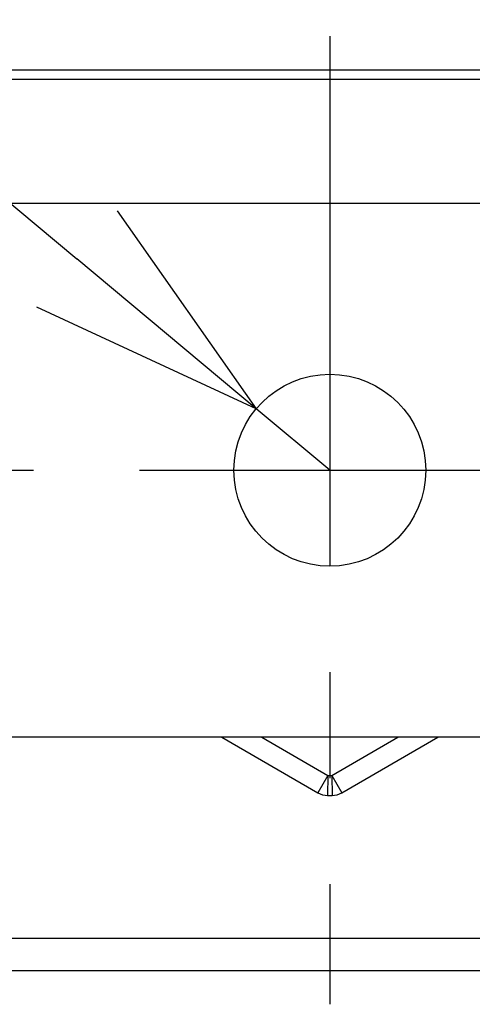
# Model space of a CAD drawing. Extents: x 0 to 2240, y 0 to 760.
# Drawn here: x 428 to 455, y 201 to 260 of the extents above; entities that cross this region are included whole.
import ezdxf

# ---------------------------------------------------------------- set-up
doc = ezdxf.new("R2010")
doc.units = 0
doc.header["$PDMODE"] = 3
doc.linetypes.add('CENTER', pattern=[50.8, 31.75, -6.35, 6.35, -6.35])
doc.layers.get('0').update_dxf_attribs({"linetype": 'CONTINUOUS'})
doc.layers.get('DEFPOINTS').update_dxf_attribs({"linetype": 'CONTINUOUS'})
for name, color, linetype in [('CENTER', 1, 'CENTER'), ('CONTOUR', 2, 'CONTINUOUS'), ('MARK', 6, 'CONTINUOUS')]:
    doc.layers.add(name, color=color, linetype=linetype)
doc.styles.get("Standard").update_dxf_attribs({"font": 'txt.shx', "bigfont": 'bigfont.shx'})
doc.dimstyles.get("Standard").update_dxf_attribs({"dimtxt": 2.5, "dimasz": 2.5, "dimexe": 1.25, "dimexo": 0.625, "dimtad": 1, "dimcen": 2.5, "dimazin": 3, "dimtfac": 1, "dimtmove": 0, "dimatfit": 3})

# ---------------------------------------------------------------- blocks, each defined once
blk = doc.blocks.new('_OPEN30')
at = {"color": 0, "linetype": 'BYBLOCK'}
for p, q in [((-1, 0.2679), (0, 0)), ((0, 0), (-1, -0.2679)), ((0, 0), (-1, 0))]:
    blk.add_line(p, q, dxfattribs=at)
blk = doc.blocks.new('*D5')
at = {"layer": 'DEFPOINTS', "color": 0}
for p in [(484.049, 282.568), (409.002, 239.397), (484.049, 239.397)]:
    blk.add_point(p, dxfattribs=at)
at = {"layer": 'MARK', "linetype": 'BYBLOCK'}
for p, q in [((409.002, 242.797), (409.002, 285.968)), ((484.049, 242.797), (484.049, 285.968)), ((423.002, 282.568), (470.049, 282.568))]:
    blk.add_line(p, q, dxfattribs=at)
at = {"layer": 'MARK', "xscale": 14, "yscale": 14, "zscale": 14, "rotation": 180}
blk.add_blockref('_OPEN30', (409.002, 282.568), dxfattribs=at)
at = {"layer": 'MARK', "xscale": 14, "yscale": 14, "zscale": 14}
blk.add_blockref('_OPEN30', (484.049, 282.568), dxfattribs=at)
at = {"layer": 'MARK', "color": 3, "linetype": 'CONTINUOUS'}
blk.add_text('75', height=14, dxfattribs=at).set_placement((434.859, 285.968))
blk = doc.blocks.new('*D6')
at = {"layer": 'DEFPOINTS', "color": 0}
for p in [(442.136, 236.333), (446.549, 232.647)]:
    blk.add_point(p, dxfattribs=at)
at = {"layer": 'MARK', "color": 6}
for p, q in [((336.711, 282.568), (386.778, 282.568)), ((386.778, 282.568), (431.391, 245.308)), ((446.549, 232.647), (442.136, 236.333))]:
    blk.add_line(p, q, dxfattribs=at)
at = {"layer": 'MARK', "color": 6, "xscale": 14, "yscale": 14, "zscale": 14, "rotation": 320.1315875036008}
blk.add_blockref('_OPEN30', (442.136, 236.333), dxfattribs=at)
at = {"layer": 'MARK', "color": 3, "linetype": 'CONTINUOUS'}
blk.add_text('∅11.5', height=14, dxfattribs=at).set_placement((336.711, 285.968))

msp = doc.modelspace()

# ---------------------------------------------------------------- linework, layer by layer
at = {"layer": 'CENTER'}
for p, q in [((446.549, 258.647), (446.549, 200.647)), ((333.549, 232.647), (559.549, 232.647))]:
    msp.add_line(p, q, dxfattribs=at)
at = {"layer": 'CONTOUR', "linetype": 'CONTINUOUS'}
for p, q in [((353.752, 256.647), (539.347, 256.647)), ((353.256, 256.078), (539.842, 256.078)), ((345.549, 248.647), (547.549, 248.647)), ((547.549, 216.647), (345.549, 216.647)), ((440.078, 216.647), (445.836, 213.323)), ((442.478, 216.647), (446.436, 214.362)), ((446.662, 214.362), (450.621, 216.647)), ((447.262, 213.323), (453.021, 216.647)), ((446.436, 214.362), (445.836, 213.323)), ((446.436, 214.362), (446.418, 213.162)), ((446.662, 214.362), (447.262, 213.323)), ((446.662, 214.362), (446.681, 213.162)), ((497.031, 204.595), (396.068, 204.595)), ((512.721, 202.647), (380.378, 202.647))]:
    msp.add_line(p, q, dxfattribs=at)
msp.add_circle((446.549, 232.647), 5.75, dxfattribs=at)
for centre, radius, start, end in [((446.549, 221.661), 7.3, 269.11315, 270.88685), ((446.436, 214.362), 1.2, 240, 269.11315), ((446.549, 221.661), 8.5, 269.11315, 270.88685), ((446.662, 214.362), 1.2, 270.88685, 300)]:
    msp.add_arc(centre, radius, start, end, dxfattribs=at)

# ---------------------------------------------------------------- dimensions: what is measured, and where the dimension line sits
at = {"layer": 'MARK', "color": 7}
dim = msp.add_radius_dim(center=(446.549, 232.647), mpoint=(442.136, 236.333), text='%%c11.5', dimstyle='Standard', dxfattribs=at)
dim.commit()
dim.dimension.update_dxf_attribs({"geometry": '*D6', "text_midpoint": (360.045, 282.568), "dimtype": 164})
at = {"layer": 'MARK'}
dim = msp.add_linear_dim(base=(484.049, 282.568), p1=(409.002, 239.397), p2=(484.049, 239.397), dimstyle='Standard', dxfattribs=at)
dim.commit()
dim.dimension.update_dxf_attribs({"geometry": '*D5', "text_midpoint": (446.526, 282.568), "dimtype": 160})

doc.saveas('drawing.dxf')
